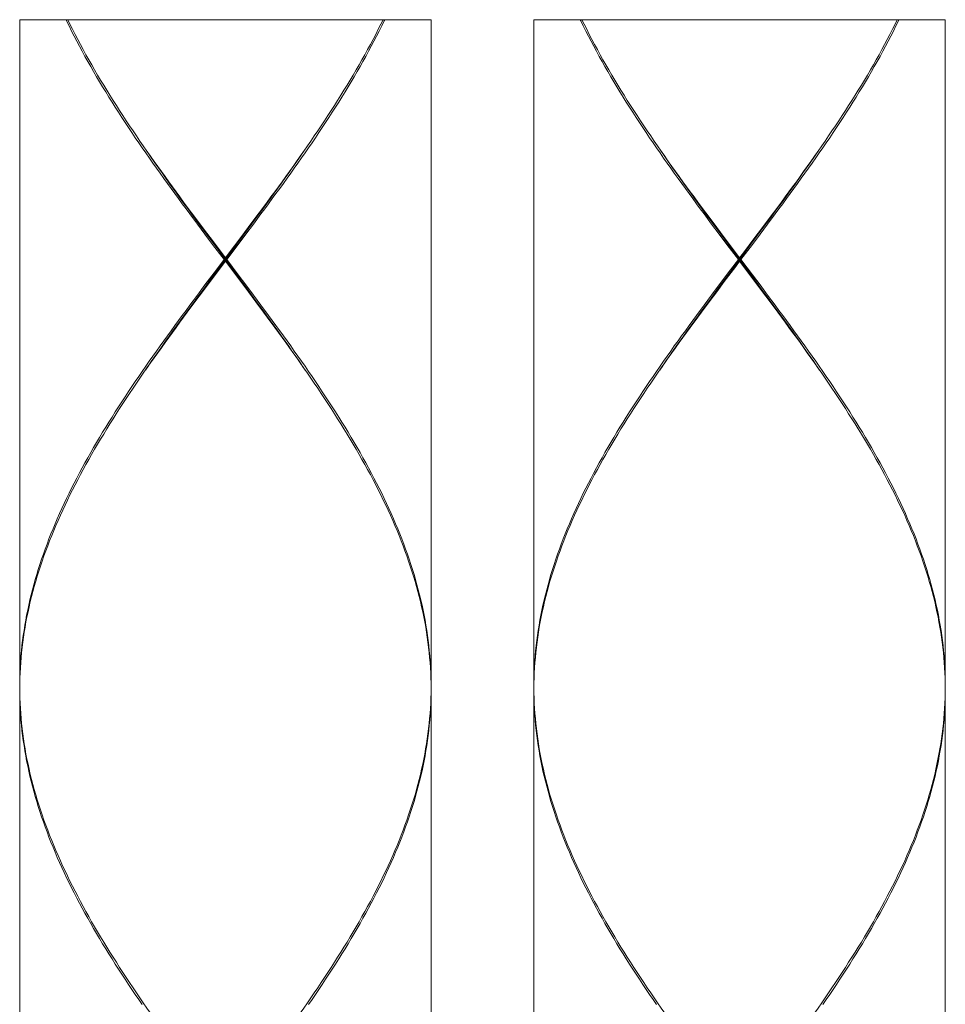
# Model space of a CAD drawing. Units: millimetres. Extents: x 1242 to 2082, y 306 to 1494.
# Drawn here: x 1482 to 1509, y 796 to 825 of the extents above; entities that cross this region are included whole.
import ezdxf

# ---------------------------------------------------------------- set-up
doc = ezdxf.new("R2010")
doc.units = ezdxf.units.MM
doc.header["$LTSCALE"] = 10
doc.layers.add('細線', color=7, linetype='Continuous', lineweight=9)

msp = doc.modelspace()

# ---------------------------------------------------------------- linework, layer by layer
at = {"layer": '細線'}
for points in [[(1494.137, 825.213), (1482.137, 825.213)], [(1482.137, 825.213), (1482.137, 805.763)], [(1487.32, 819.25), (1487.099, 819.547), (1486.989, 819.695), (1486.88, 819.843), (1486.771, 819.992), (1486.662, 820.14), (1486.554, 820.288), (1486.447, 820.436), (1486.34, 820.584), (1486.233, 820.732), (1486.128, 820.881), (1486.023, 821.029), (1485.919, 821.177), (1485.815, 821.325), (1485.713, 821.473), (1485.611, 821.622), (1485.51, 821.77), (1485.41, 821.918), (1485.311, 822.066), (1485.213, 822.214), (1485.116, 822.363), (1485.02, 822.511), (1484.925, 822.659), (1484.831, 822.807), (1484.738, 822.956), (1484.647, 823.104), (1484.556, 823.252), (1484.467, 823.4), (1484.38, 823.549), (1484.293, 823.697), (1484.208, 823.845), (1484.124, 823.993), (1484.042, 824.142), (1483.961, 824.29), (1483.881, 824.438), (1483.803, 824.586), (1483.727, 824.735), (1483.652, 824.883), (1483.578, 825.031), (1483.506, 825.179), (1483.49, 825.213)], [(1483.538, 825.213), (1483.603, 825.081), (1483.677, 824.933), (1483.752, 824.785), (1483.829, 824.636), (1483.908, 824.488), (1483.988, 824.34), (1484.069, 824.192), (1484.152, 824.043), (1484.237, 823.895), (1484.322, 823.747), (1484.409, 823.599), (1484.497, 823.45), (1484.587, 823.302), (1484.677, 823.154), (1484.769, 823.006), (1484.862, 822.857), (1484.957, 822.709), (1485.052, 822.561), (1485.148, 822.413), (1485.246, 822.264), (1485.344, 822.116), (1485.444, 821.968), (1485.544, 821.82), (1485.645, 821.672), (1485.742, 821.53)], [(1492.784, 825.213), (1492.768, 825.179), (1492.696, 825.031), (1492.623, 824.883), (1492.548, 824.734), (1492.471, 824.586), (1492.393, 824.438), (1492.314, 824.29), (1492.233, 824.142), (1492.15, 823.993), (1492.067, 823.845), (1491.981, 823.697), (1491.895, 823.549), (1491.807, 823.401), (1491.718, 823.253), (1491.628, 823.104), (1491.536, 822.956), (1491.444, 822.808), (1491.35, 822.66), (1491.255, 822.512), (1491.159, 822.363), (1491.062, 822.215), (1490.964, 822.067), (1490.865, 821.919), (1490.765, 821.77), (1490.664, 821.622), (1490.562, 821.474), (1490.46, 821.326), (1490.356, 821.178), (1490.252, 821.03), (1490.147, 820.881), (1490.042, 820.733), (1489.935, 820.585), (1489.828, 820.437), (1489.721, 820.288), (1489.613, 820.14), (1489.504, 819.992), (1489.395, 819.844), (1489.285, 819.695), (1489.175, 819.547)], [(1492.736, 825.213), (1492.672, 825.081), (1492.598, 824.933), (1492.522, 824.785), (1492.445, 824.636), (1492.367, 824.488), (1492.287, 824.34), (1492.205, 824.192), (1492.122, 824.043), (1492.038, 823.895), (1491.952, 823.747), (1491.866, 823.599), (1491.777, 823.451), (1491.688, 823.302), (1491.597, 823.154), (1491.505, 823.006), (1491.412, 822.858), (1491.318, 822.71), (1491.223, 822.561), (1491.126, 822.413), (1491.029, 822.265), (1490.931, 822.117), (1490.831, 821.968), (1490.731, 821.82), (1490.63, 821.672), (1490.532, 821.53)], [(1494.137, 825.213), (1494.137, 805.763)], [(1509.137, 825.213), (1497.137, 825.213)], [(1497.137, 825.213), (1497.137, 805.763)], [(1502.32, 819.25), (1502.099, 819.547), (1501.989, 819.695), (1501.88, 819.843), (1501.771, 819.992), (1501.662, 820.14), (1501.554, 820.288), (1501.447, 820.436), (1501.34, 820.584), (1501.233, 820.732), (1501.128, 820.881), (1501.023, 821.029), (1500.919, 821.177), (1500.815, 821.325), (1500.713, 821.473), (1500.611, 821.622), (1500.51, 821.77), (1500.41, 821.918), (1500.311, 822.066), (1500.213, 822.214), (1500.116, 822.363), (1500.02, 822.511), (1499.925, 822.659), (1499.831, 822.807), (1499.738, 822.956), (1499.647, 823.104), (1499.556, 823.252), (1499.467, 823.4), (1499.38, 823.549), (1499.293, 823.697), (1499.208, 823.845), (1499.124, 823.993), (1499.042, 824.142), (1498.961, 824.29), (1498.881, 824.438), (1498.803, 824.586), (1498.727, 824.735), (1498.652, 824.883), (1498.578, 825.031), (1498.506, 825.179), (1498.49, 825.213)], [(1498.538, 825.213), (1498.603, 825.081), (1498.677, 824.933), (1498.752, 824.785), (1498.829, 824.636), (1498.908, 824.488), (1498.988, 824.34), (1499.069, 824.192), (1499.152, 824.043), (1499.237, 823.895), (1499.322, 823.747), (1499.409, 823.599), (1499.497, 823.45), (1499.587, 823.302), (1499.677, 823.154), (1499.769, 823.006), (1499.862, 822.857), (1499.957, 822.709), (1500.052, 822.561), (1500.148, 822.413), (1500.246, 822.264), (1500.344, 822.116), (1500.444, 821.968), (1500.544, 821.82), (1500.645, 821.672), (1500.742, 821.53)], [(1507.784, 825.213), (1507.768, 825.179), (1507.696, 825.031), (1507.623, 824.883), (1507.548, 824.734), (1507.471, 824.586), (1507.393, 824.438), (1507.314, 824.29), (1507.233, 824.142), (1507.15, 823.993), (1507.067, 823.845), (1506.981, 823.697), (1506.895, 823.549), (1506.807, 823.401), (1506.718, 823.253), (1506.628, 823.104), (1506.537, 822.956), (1506.444, 822.808), (1506.35, 822.66), (1506.255, 822.512), (1506.159, 822.363), (1506.062, 822.215), (1505.964, 822.067), (1505.865, 821.919), (1505.765, 821.77), (1505.664, 821.622), (1505.562, 821.474), (1505.46, 821.326), (1505.356, 821.178), (1505.252, 821.03), (1505.147, 820.881), (1505.042, 820.733), (1504.935, 820.585), (1504.828, 820.437), (1504.721, 820.288), (1504.613, 820.14), (1504.504, 819.992), (1504.395, 819.844), (1504.285, 819.695), (1504.175, 819.547)], [(1507.736, 825.213), (1507.672, 825.081), (1507.598, 824.933), (1507.522, 824.785), (1507.445, 824.636), (1507.367, 824.488), (1507.287, 824.34), (1507.205, 824.192), (1507.122, 824.043), (1507.038, 823.895), (1506.952, 823.747), (1506.866, 823.599), (1506.777, 823.451), (1506.688, 823.302), (1506.597, 823.154), (1506.505, 823.006), (1506.412, 822.858), (1506.318, 822.71), (1506.223, 822.561), (1506.126, 822.413), (1506.029, 822.265), (1505.931, 822.117), (1505.831, 821.968), (1505.731, 821.82), (1505.63, 821.672), (1505.532, 821.53)], [(1509.137, 825.213), (1509.137, 805.763)], [(1485.742, 821.53), (1485.85, 821.375), (1485.954, 821.227), (1486.058, 821.079), (1486.163, 820.931), (1486.269, 820.783), (1486.376, 820.634), (1486.483, 820.486), (1486.59, 820.338), (1486.699, 820.19), (1486.807, 820.042), (1486.917, 819.893), (1487.026, 819.745), (1487.247, 819.449)], [(1487.365, 819.255), (1487.147, 819.552), (1487.038, 819.701), (1486.929, 819.85), (1486.821, 819.999), (1486.714, 820.148), (1486.607, 820.296), (1486.5, 820.445), (1486.394, 820.594), (1486.289, 820.743), (1486.184, 820.892), (1486.08, 821.04), (1485.977, 821.189), (1485.874, 821.338), (1485.806, 821.438)], [(1489.237, 819.701), (1489.345, 819.85), (1489.453, 819.999), (1489.561, 820.148), (1489.668, 820.296), (1489.774, 820.445), (1489.88, 820.594), (1489.986, 820.743), (1490.09, 820.892), (1490.194, 821.04), (1490.298, 821.189), (1490.4, 821.338), (1490.469, 821.438)], [(1490.532, 821.53), (1490.425, 821.376), (1490.321, 821.227), (1490.216, 821.079), (1490.111, 820.931), (1490.005, 820.783), (1489.899, 820.635), (1489.792, 820.486), (1489.684, 820.338), (1489.576, 820.19), (1489.467, 820.042), (1489.358, 819.893), (1489.248, 819.745)], [(1500.742, 821.53), (1500.85, 821.375), (1500.954, 821.227), (1501.058, 821.079), (1501.163, 820.931), (1501.269, 820.783), (1501.376, 820.634), (1501.483, 820.486), (1501.59, 820.338), (1501.699, 820.19), (1501.807, 820.042), (1501.917, 819.893), (1502.026, 819.745), (1502.247, 819.449)], [(1502.365, 819.255), (1502.147, 819.552), (1502.038, 819.701), (1501.929, 819.85), (1501.821, 819.999), (1501.714, 820.148), (1501.607, 820.296), (1501.5, 820.445), (1501.394, 820.594), (1501.289, 820.743), (1501.184, 820.892), (1501.08, 821.04), (1500.977, 821.189), (1500.874, 821.338), (1500.806, 821.438)], [(1504.237, 819.701), (1504.345, 819.85), (1504.453, 819.999), (1504.561, 820.148), (1504.668, 820.296), (1504.774, 820.445), (1504.88, 820.594), (1504.986, 820.743), (1505.09, 820.892), (1505.194, 821.04), (1505.298, 821.189), (1505.4, 821.338), (1505.469, 821.438)], [(1505.532, 821.53), (1505.425, 821.376), (1505.321, 821.227), (1505.216, 821.079), (1505.111, 820.931), (1505.005, 820.783), (1504.899, 820.635), (1504.792, 820.486), (1504.684, 820.338), (1504.576, 820.19), (1504.467, 820.042), (1504.358, 819.893), (1504.248, 819.745)], [(1489.019, 819.404), (1489.237, 819.701)], [(1489.248, 819.745), (1489.028, 819.449)], [(1504.019, 819.404), (1504.237, 819.701)], [(1504.248, 819.745), (1504.028, 819.449)], [(1487.247, 819.449), (1487.468, 819.152)], [(1488.799, 819.106), (1489.019, 819.404)], [(1489.028, 819.449), (1488.806, 819.152)], [(1489.175, 819.547), (1488.955, 819.251)], [(1502.247, 819.449), (1502.468, 819.152)], [(1503.799, 819.106), (1504.019, 819.404)], [(1504.028, 819.449), (1503.806, 819.152)], [(1504.175, 819.547), (1503.955, 819.251)], [(1487.542, 818.954), (1487.32, 819.25)], [(1487.585, 818.957), (1487.365, 819.255)], [(1487.468, 819.152), (1487.691, 818.856)], [(1488.469, 818.66), (1488.799, 819.106)], [(1488.806, 819.152), (1488.584, 818.856)], [(1488.955, 819.251), (1488.733, 818.954)], [(1502.542, 818.954), (1502.32, 819.25)], [(1502.585, 818.957), (1502.365, 819.255)], [(1502.468, 819.152), (1502.691, 818.856)], [(1503.469, 818.66), (1503.799, 819.106)], [(1503.806, 819.152), (1503.584, 818.856)], [(1503.955, 819.251), (1503.733, 818.954)], [(1487.765, 818.658), (1487.542, 818.954)], [(1487.806, 818.66), (1487.585, 818.957)], [(1487.691, 818.856), (1488.137, 818.263)], [(1488.584, 818.856), (1488.249, 818.411), (1488.137, 818.263)], [(1488.733, 818.954), (1488.51, 818.658)], [(1502.764, 818.658), (1502.542, 818.954)], [(1502.806, 818.66), (1502.585, 818.957)], [(1502.691, 818.856), (1503.137, 818.263)], [(1503.584, 818.856), (1503.249, 818.411), (1503.137, 818.263)], [(1503.733, 818.954), (1503.51, 818.658)], [(1488.1, 818.213), (1487.765, 818.658)], [(1488.579, 817.618), (1487.806, 818.66)], [(1488.027, 818.064), (1488.469, 818.66)], [(1488.51, 818.658), (1488.175, 818.213)], [(1503.1, 818.213), (1502.764, 818.658)], [(1503.579, 817.618), (1502.806, 818.66)], [(1503.027, 818.064), (1503.469, 818.66)], [(1503.51, 818.658), (1503.175, 818.213)], [(1488.1, 818.213), (1487.876, 817.917)], [(1488.1, 818.213), (1488.175, 818.213)], [(1488.137, 818.163), (1488.137, 818.263)], [(1488.175, 818.213), (1488.51, 817.768)], [(1503.1, 818.213), (1502.876, 817.917)], [(1503.1, 818.213), (1503.175, 818.213)], [(1503.137, 818.163), (1503.137, 818.263)], [(1503.175, 818.213), (1503.51, 817.768)], [(1487.876, 817.917), (1487.542, 817.472)], [(1487.691, 817.57), (1488.025, 818.015), (1488.137, 818.163)], [(1487.695, 817.618), (1488.027, 818.064)], [(1488.584, 817.57), (1488.137, 818.163)], [(1502.876, 817.917), (1502.542, 817.472)], [(1502.691, 817.57), (1503.025, 818.015), (1503.137, 818.163)], [(1502.695, 817.618), (1503.027, 818.064)], [(1503.584, 817.57), (1503.137, 818.163)], [(1488.51, 817.768), (1488.733, 817.472)], [(1503.51, 817.768), (1503.733, 817.472)], [(1487.542, 817.472), (1487.32, 817.176)], [(1487.468, 817.274), (1487.691, 817.57)], [(1487.475, 817.32), (1487.695, 817.618)], [(1488.799, 817.32), (1488.579, 817.618)], [(1488.807, 817.273), (1488.584, 817.57)], [(1488.733, 817.472), (1488.955, 817.175)], [(1502.542, 817.472), (1502.32, 817.176)], [(1502.468, 817.274), (1502.691, 817.57)], [(1502.475, 817.32), (1502.695, 817.618)], [(1503.799, 817.32), (1503.579, 817.618)], [(1503.807, 817.273), (1503.584, 817.57)], [(1503.733, 817.472), (1503.955, 817.175)], [(1487.32, 817.176), (1487.099, 816.879)], [(1487.247, 816.977), (1487.468, 817.274)], [(1487.256, 817.023), (1487.475, 817.32)], [(1489.019, 817.023), (1488.799, 817.32)], [(1489.028, 816.977), (1488.807, 817.273)], [(1488.955, 817.175), (1489.176, 816.879), (1489.285, 816.731), (1489.395, 816.582), (1489.504, 816.434), (1489.613, 816.286), (1489.721, 816.138), (1489.828, 815.989), (1489.935, 815.841), (1490.042, 815.693), (1490.147, 815.545), (1490.252, 815.397), (1490.356, 815.248), (1490.46, 815.1), (1490.562, 814.952), (1490.664, 814.804), (1490.765, 814.656), (1490.865, 814.508), (1490.964, 814.359), (1491.062, 814.211), (1491.159, 814.063), (1491.255, 813.915), (1491.35, 813.767), (1491.444, 813.618), (1491.536, 813.47), (1491.628, 813.322), (1491.718, 813.174), (1491.807, 813.026), (1491.895, 812.877), (1491.982, 812.729), (1492.067, 812.581), (1492.15, 812.433), (1492.233, 812.285), (1492.314, 812.136), (1492.393, 811.988), (1492.471, 811.84), (1492.548, 811.692), (1492.623, 811.543), (1492.696, 811.395), (1492.768, 811.247), (1492.838, 811.098), (1492.907, 810.95), (1492.974, 810.802), (1493.039, 810.654), (1493.103, 810.506), (1493.165, 810.357), (1493.225, 810.209), (1493.283, 810.061), (1493.34, 809.913), (1493.395, 809.765), (1493.447, 809.616), (1493.499, 809.468), (1493.548, 809.32), (1493.595, 809.172), (1493.641, 809.024), (1493.684, 808.875), (1493.726, 808.727), (1493.765, 808.579), (1493.803, 808.431), (1493.839, 808.283), (1493.873, 808.134), (1493.905, 807.986), (1493.934, 807.838), (1493.962, 807.69), (1493.988, 807.542), (1494.012, 807.394), (1494.033, 807.245), (1494.053, 807.097), (1494.071, 806.949), (1494.086, 806.801), (1494.1, 806.652), (1494.111, 806.504), (1494.121, 806.356), (1494.128, 806.208), (1494.133, 806.059), (1494.136, 805.911), (1494.137, 805.763)], [(1502.32, 817.176), (1502.099, 816.879)], [(1502.247, 816.977), (1502.468, 817.274)], [(1502.256, 817.023), (1502.475, 817.32)], [(1504.019, 817.023), (1503.799, 817.32)], [(1504.028, 816.977), (1503.807, 817.273)], [(1503.955, 817.175), (1504.176, 816.879), (1504.285, 816.731), (1504.395, 816.582), (1504.504, 816.434), (1504.613, 816.286), (1504.721, 816.138), (1504.828, 815.989), (1504.935, 815.841), (1505.042, 815.693), (1505.147, 815.545), (1505.252, 815.397), (1505.356, 815.248), (1505.46, 815.1), (1505.562, 814.952), (1505.664, 814.804), (1505.765, 814.656), (1505.865, 814.508), (1505.964, 814.359), (1506.062, 814.211), (1506.159, 814.063), (1506.255, 813.915), (1506.35, 813.767), (1506.444, 813.618), (1506.536, 813.47), (1506.628, 813.322), (1506.718, 813.174), (1506.807, 813.026), (1506.895, 812.877), (1506.982, 812.729), (1507.067, 812.581), (1507.15, 812.433), (1507.233, 812.285), (1507.314, 812.136), (1507.393, 811.988), (1507.471, 811.84), (1507.548, 811.692), (1507.623, 811.543), (1507.696, 811.395), (1507.768, 811.247), (1507.838, 811.098), (1507.907, 810.95), (1507.974, 810.802), (1508.039, 810.654), (1508.103, 810.506), (1508.165, 810.357), (1508.225, 810.209), (1508.283, 810.061), (1508.34, 809.913), (1508.395, 809.765), (1508.447, 809.616), (1508.499, 809.468), (1508.548, 809.32), (1508.595, 809.172), (1508.641, 809.024), (1508.684, 808.875), (1508.726, 808.727), (1508.765, 808.579), (1508.803, 808.431), (1508.839, 808.283), (1508.873, 808.134), (1508.905, 807.986), (1508.934, 807.838), (1508.962, 807.69), (1508.988, 807.542), (1509.012, 807.394), (1509.033, 807.245), (1509.053, 807.097), (1509.071, 806.949), (1509.086, 806.801), (1509.1, 806.652), (1509.111, 806.504), (1509.121, 806.356), (1509.128, 806.208), (1509.133, 806.059), (1509.136, 805.911), (1509.137, 805.763)], [(1487.099, 816.879), (1486.989, 816.731), (1486.88, 816.583), (1486.771, 816.435), (1486.662, 816.286), (1486.554, 816.138), (1486.446, 815.99), (1486.34, 815.842), (1486.233, 815.693), (1486.128, 815.545), (1486.023, 815.397), (1485.918, 815.249), (1485.815, 815.101), (1485.712, 814.952), (1485.611, 814.804), (1485.51, 814.656), (1485.41, 814.508), (1485.311, 814.36), (1485.213, 814.211), (1485.115, 814.063), (1485.019, 813.915), (1484.925, 813.767), (1484.831, 813.618), (1484.738, 813.47), (1484.647, 813.322), (1484.556, 813.174), (1484.467, 813.026), (1484.379, 812.877), (1484.293, 812.729), (1484.208, 812.581), (1484.124, 812.433), (1484.042, 812.285), (1483.961, 812.136), (1483.881, 811.988), (1483.803, 811.84), (1483.727, 811.692), (1483.652, 811.543), (1483.578, 811.395), (1483.506, 811.247), (1483.436, 811.099), (1483.368, 810.951), (1483.301, 810.802), (1483.235, 810.654), (1483.172, 810.506), (1483.11, 810.358), (1483.05, 810.21), (1482.991, 810.061), (1482.935, 809.913), (1482.88, 809.765), (1482.827, 809.617), (1482.776, 809.468), (1482.727, 809.32), (1482.679, 809.172), (1482.634, 809.024), (1482.59, 808.876), (1482.549, 808.727), (1482.509, 808.579), (1482.471, 808.431), (1482.435, 808.283), (1482.402, 808.135), (1482.37, 807.986), (1482.34, 807.838), (1482.312, 807.69), (1482.286, 807.542), (1482.263, 807.393), (1482.241, 807.245), (1482.221, 807.097), (1482.204, 806.949), (1482.188, 806.801), (1482.175, 806.652), (1482.163, 806.504), (1482.154, 806.356), (1482.147, 806.208), (1482.141, 806.06), (1482.138, 805.911), (1482.137, 805.763)], [(1487.026, 816.681), (1487.247, 816.977)], [(1487.038, 816.725), (1487.256, 817.023)], [(1490.469, 814.988), (1490.4, 815.088), (1490.298, 815.237), (1490.194, 815.386), (1490.09, 815.535), (1489.986, 815.683), (1489.88, 815.832), (1489.774, 815.981), (1489.668, 816.13), (1489.561, 816.279), (1489.453, 816.427), (1489.345, 816.576), (1489.237, 816.725), (1489.019, 817.023)], [(1490.532, 814.896), (1490.425, 815.05), (1490.321, 815.198), (1490.217, 815.347), (1490.112, 815.495), (1490.006, 815.643), (1489.899, 815.791), (1489.792, 815.939), (1489.684, 816.088), (1489.576, 816.236), (1489.467, 816.384), (1489.358, 816.532), (1489.248, 816.681), (1489.028, 816.977)], [(1502.099, 816.879), (1501.989, 816.731), (1501.88, 816.583), (1501.771, 816.435), (1501.662, 816.286), (1501.554, 816.138), (1501.446, 815.99), (1501.34, 815.842), (1501.233, 815.693), (1501.128, 815.545), (1501.023, 815.397), (1500.918, 815.249), (1500.815, 815.101), (1500.712, 814.952), (1500.611, 814.804), (1500.51, 814.656), (1500.41, 814.508), (1500.311, 814.36), (1500.213, 814.211), (1500.115, 814.063), (1500.019, 813.915), (1499.925, 813.767), (1499.831, 813.618), (1499.738, 813.47), (1499.647, 813.322), (1499.556, 813.174), (1499.467, 813.026), (1499.379, 812.877), (1499.293, 812.729), (1499.208, 812.581), (1499.124, 812.433), (1499.042, 812.285), (1498.961, 812.136), (1498.881, 811.988), (1498.803, 811.84), (1498.727, 811.692), (1498.652, 811.543), (1498.578, 811.395), (1498.506, 811.247), (1498.436, 811.099), (1498.368, 810.951), (1498.301, 810.802), (1498.235, 810.654), (1498.172, 810.506), (1498.11, 810.358), (1498.05, 810.21), (1497.991, 810.061), (1497.935, 809.913), (1497.88, 809.765), (1497.827, 809.617), (1497.776, 809.468), (1497.727, 809.32), (1497.679, 809.172), (1497.634, 809.024), (1497.59, 808.876), (1497.549, 808.727), (1497.509, 808.579), (1497.471, 808.431), (1497.435, 808.283), (1497.402, 808.135), (1497.37, 807.986), (1497.34, 807.838), (1497.312, 807.69), (1497.286, 807.542), (1497.263, 807.393), (1497.241, 807.245), (1497.221, 807.097), (1497.204, 806.949), (1497.188, 806.801), (1497.175, 806.652), (1497.163, 806.504), (1497.154, 806.356), (1497.147, 806.208), (1497.141, 806.06), (1497.138, 805.911), (1497.137, 805.763)], [(1502.026, 816.681), (1502.247, 816.977)], [(1502.038, 816.725), (1502.256, 817.023)], [(1505.469, 814.988), (1505.4, 815.088), (1505.298, 815.237), (1505.194, 815.386), (1505.09, 815.535), (1504.986, 815.683), (1504.88, 815.832), (1504.774, 815.981), (1504.668, 816.13), (1504.561, 816.279), (1504.453, 816.427), (1504.345, 816.576), (1504.237, 816.725), (1504.019, 817.023)], [(1505.532, 814.896), (1505.425, 815.05), (1505.321, 815.198), (1505.217, 815.347), (1505.112, 815.495), (1505.006, 815.643), (1504.899, 815.791), (1504.792, 815.939), (1504.684, 816.088), (1504.576, 816.236), (1504.467, 816.384), (1504.358, 816.532), (1504.248, 816.681), (1504.028, 816.977)], [(1485.742, 814.896), (1485.85, 815.051), (1485.954, 815.199), (1486.058, 815.347), (1486.163, 815.495), (1486.269, 815.643), (1486.376, 815.792), (1486.483, 815.94), (1486.59, 816.088), (1486.699, 816.236), (1486.807, 816.385), (1486.917, 816.533), (1487.026, 816.681)], [(1485.806, 814.988), (1485.874, 815.088), (1485.977, 815.237), (1486.08, 815.386), (1486.184, 815.535), (1486.289, 815.683), (1486.394, 815.832), (1486.5, 815.981), (1486.607, 816.13), (1486.714, 816.279), (1486.821, 816.427), (1486.929, 816.576), (1487.038, 816.725)], [(1500.742, 814.896), (1500.85, 815.051), (1500.954, 815.199), (1501.058, 815.347), (1501.163, 815.495), (1501.269, 815.643), (1501.376, 815.792), (1501.483, 815.94), (1501.59, 816.088), (1501.699, 816.236), (1501.807, 816.385), (1501.917, 816.533), (1502.026, 816.681)], [(1500.806, 814.988), (1500.874, 815.088), (1500.977, 815.237), (1501.08, 815.386), (1501.184, 815.535), (1501.289, 815.683), (1501.394, 815.832), (1501.5, 815.981), (1501.607, 816.13), (1501.714, 816.279), (1501.821, 816.427), (1501.929, 816.576), (1502.038, 816.725)], [(1482.139, 805.861), (1482.143, 806.01), (1482.149, 806.158), (1482.157, 806.306), (1482.167, 806.454), (1482.179, 806.602), (1482.193, 806.751), (1482.209, 806.899), (1482.228, 807.047), (1482.248, 807.195), (1482.27, 807.343), (1482.295, 807.492), (1482.321, 807.64), (1482.35, 807.788), (1482.38, 807.936), (1482.413, 808.085), (1482.447, 808.233), (1482.484, 808.381), (1482.522, 808.529), (1482.563, 808.677), (1482.605, 808.826), (1482.649, 808.974), (1482.695, 809.122), (1482.743, 809.27), (1482.793, 809.418), (1482.845, 809.567), (1482.898, 809.715), (1482.954, 809.863), (1483.011, 810.011), (1483.07, 810.16), (1483.131, 810.308), (1483.193, 810.456), (1483.257, 810.604), (1483.323, 810.752), (1483.391, 810.901), (1483.46, 811.049), (1483.53, 811.197), (1483.603, 811.345), (1483.677, 811.493), (1483.752, 811.642), (1483.829, 811.79), (1483.908, 811.938), (1483.988, 812.086), (1484.069, 812.235), (1484.152, 812.383), (1484.236, 812.531), (1484.322, 812.679), (1484.409, 812.827), (1484.497, 812.976), (1484.587, 813.124), (1484.677, 813.272), (1484.769, 813.42), (1484.862, 813.568), (1484.956, 813.717), (1485.052, 813.865), (1485.148, 814.013), (1485.246, 814.161), (1485.344, 814.31), (1485.443, 814.458), (1485.544, 814.606), (1485.645, 814.754), (1485.742, 814.896)], [(1494.135, 805.861), (1494.132, 806.009), (1494.126, 806.158), (1494.118, 806.306), (1494.108, 806.454), (1494.095, 806.602), (1494.081, 806.751), (1494.065, 806.899), (1494.047, 807.047), (1494.026, 807.195), (1494.004, 807.344), (1493.98, 807.492), (1493.953, 807.64), (1493.925, 807.788), (1493.894, 807.936), (1493.862, 808.084), (1493.827, 808.233), (1493.791, 808.381), (1493.752, 808.529), (1493.712, 808.677), (1493.67, 808.825), (1493.626, 808.974), (1493.579, 809.122), (1493.531, 809.27), (1493.482, 809.418), (1493.43, 809.566), (1493.376, 809.715), (1493.321, 809.863), (1493.264, 810.011), (1493.205, 810.159), (1493.144, 810.307), (1493.082, 810.456), (1493.017, 810.604), (1492.952, 810.752), (1492.884, 810.9), (1492.815, 811.048), (1492.744, 811.197), (1492.672, 811.345), (1492.598, 811.493), (1492.522, 811.642), (1492.445, 811.79), (1492.366, 811.938), (1492.286, 812.086), (1492.205, 812.234), (1492.122, 812.383), (1492.038, 812.531), (1491.952, 812.679), (1491.866, 812.827), (1491.777, 812.975), (1491.688, 813.124), (1491.597, 813.272), (1491.505, 813.42), (1491.412, 813.568), (1491.318, 813.717), (1491.223, 813.865), (1491.126, 814.013), (1491.029, 814.161), (1490.931, 814.309), (1490.831, 814.458), (1490.731, 814.606), (1490.63, 814.754), (1490.532, 814.896)], [(1497.139, 805.861), (1497.143, 806.01), (1497.149, 806.158), (1497.157, 806.306), (1497.167, 806.454), (1497.179, 806.602), (1497.193, 806.751), (1497.209, 806.899), (1497.228, 807.047), (1497.248, 807.195), (1497.27, 807.343), (1497.295, 807.492), (1497.321, 807.64), (1497.35, 807.788), (1497.38, 807.936), (1497.413, 808.085), (1497.447, 808.233), (1497.484, 808.381), (1497.522, 808.529), (1497.563, 808.677), (1497.605, 808.826), (1497.649, 808.974), (1497.695, 809.122), (1497.743, 809.27), (1497.793, 809.418), (1497.845, 809.567), (1497.898, 809.715), (1497.954, 809.863), (1498.011, 810.011), (1498.07, 810.16), (1498.131, 810.308), (1498.193, 810.456), (1498.257, 810.604), (1498.323, 810.752), (1498.391, 810.901), (1498.46, 811.049), (1498.53, 811.197), (1498.603, 811.345), (1498.677, 811.493), (1498.752, 811.642), (1498.829, 811.79), (1498.908, 811.938), (1498.988, 812.086), (1499.069, 812.235), (1499.152, 812.383), (1499.236, 812.531), (1499.322, 812.679), (1499.409, 812.827), (1499.497, 812.976), (1499.587, 813.124), (1499.677, 813.272), (1499.769, 813.42), (1499.862, 813.568), (1499.956, 813.717), (1500.052, 813.865), (1500.148, 814.013), (1500.246, 814.161), (1500.344, 814.31), (1500.443, 814.458), (1500.544, 814.606), (1500.645, 814.754), (1500.742, 814.896)], [(1509.135, 805.861), (1509.132, 806.009), (1509.126, 806.158), (1509.118, 806.306), (1509.108, 806.454), (1509.095, 806.602), (1509.081, 806.751), (1509.065, 806.899), (1509.047, 807.047), (1509.026, 807.195), (1509.004, 807.344), (1508.98, 807.492), (1508.953, 807.64), (1508.925, 807.788), (1508.894, 807.936), (1508.862, 808.084), (1508.827, 808.233), (1508.791, 808.381), (1508.752, 808.529), (1508.712, 808.677), (1508.67, 808.825), (1508.625, 808.974), (1508.579, 809.122), (1508.531, 809.27), (1508.482, 809.418), (1508.43, 809.566), (1508.376, 809.715), (1508.321, 809.863), (1508.264, 810.011), (1508.205, 810.159), (1508.144, 810.307), (1508.082, 810.456), (1508.017, 810.604), (1507.952, 810.752), (1507.884, 810.9), (1507.815, 811.048), (1507.744, 811.197), (1507.672, 811.345), (1507.598, 811.493), (1507.522, 811.642), (1507.445, 811.79), (1507.366, 811.938), (1507.286, 812.086), (1507.205, 812.234), (1507.122, 812.383), (1507.038, 812.531), (1506.953, 812.679), (1506.866, 812.827), (1506.777, 812.975), (1506.688, 813.124), (1506.597, 813.272), (1506.505, 813.42), (1506.412, 813.568), (1506.318, 813.717), (1506.223, 813.865), (1506.126, 814.013), (1506.029, 814.161), (1505.931, 814.309), (1505.831, 814.458), (1505.731, 814.606), (1505.63, 814.754), (1505.532, 814.896)], [(1482.137, 805.713), (1482.139, 805.861)], [(1494.137, 805.713), (1494.135, 805.861)], [(1497.137, 805.713), (1497.139, 805.861)], [(1509.137, 805.713), (1509.135, 805.861)], [(1482.137, 805.713), (1482.139, 805.565)], [(1482.137, 805.663), (1482.137, 780.763)], [(1485.713, 796.474), (1485.611, 796.622), (1485.51, 796.77), (1485.41, 796.918), (1485.311, 797.066), (1485.213, 797.215), (1485.116, 797.363), (1485.02, 797.511), (1484.925, 797.659), (1484.831, 797.807), (1484.738, 797.956), (1484.647, 798.104), (1484.556, 798.252), (1484.467, 798.4), (1484.38, 798.549), (1484.293, 798.697), (1484.208, 798.845), (1484.124, 798.993), (1484.042, 799.142), (1483.961, 799.29), (1483.881, 799.438), (1483.803, 799.586), (1483.727, 799.734), (1483.652, 799.883), (1483.578, 800.031), (1483.506, 800.179), (1483.436, 800.328), (1483.367, 800.476), (1483.301, 800.624), (1483.235, 800.772), (1483.172, 800.92), (1483.11, 801.068), (1483.05, 801.217), (1482.991, 801.365), (1482.935, 801.513), (1482.88, 801.661), (1482.827, 801.809), (1482.776, 801.958), (1482.727, 802.106), (1482.679, 802.254), (1482.634, 802.402), (1482.59, 802.55), (1482.549, 802.699), (1482.509, 802.847), (1482.471, 802.995), (1482.436, 803.143), (1482.402, 803.291), (1482.37, 803.44), (1482.34, 803.588), (1482.312, 803.736), (1482.287, 803.884), (1482.263, 804.032), (1482.241, 804.181), (1482.221, 804.329), (1482.204, 804.477), (1482.188, 804.625), (1482.175, 804.774), (1482.163, 804.922), (1482.154, 805.07), (1482.147, 805.218), (1482.141, 805.367), (1482.138, 805.515), (1482.137, 805.663)], [(1482.139, 805.565), (1482.143, 805.417), (1482.149, 805.268), (1482.157, 805.12), (1482.167, 804.972), (1482.179, 804.824), (1482.193, 804.675), (1482.209, 804.527), (1482.228, 804.379), (1482.248, 804.23), (1482.271, 804.082), (1482.295, 803.934), (1482.321, 803.786), (1482.35, 803.638), (1482.38, 803.49), (1482.413, 803.341), (1482.447, 803.193), (1482.484, 803.045), (1482.522, 802.897), (1482.563, 802.749), (1482.605, 802.6), (1482.649, 802.452), (1482.695, 802.304), (1482.743, 802.156), (1482.793, 802.008), (1482.845, 801.859), (1482.898, 801.711), (1482.954, 801.563), (1483.011, 801.415), (1483.07, 801.267), (1483.13, 801.119), (1483.193, 800.97), (1483.257, 800.822), (1483.323, 800.674), (1483.39, 800.526), (1483.46, 800.378), (1483.53, 800.229), (1483.603, 800.081), (1483.677, 799.933), (1483.752, 799.784), (1483.829, 799.636), (1483.908, 799.488), (1483.988, 799.34), (1484.069, 799.192), (1484.152, 799.043), (1484.236, 798.895), (1484.322, 798.747), (1484.409, 798.599), (1484.497, 798.45), (1484.587, 798.302), (1484.677, 798.154), (1484.769, 798.006), (1484.862, 797.857), (1484.957, 797.709), (1485.052, 797.561), (1485.148, 797.413), (1485.246, 797.265), (1485.344, 797.116), (1485.444, 796.968), (1485.544, 796.82), (1485.645, 796.672), (1485.742, 796.53)], [(1490.532, 796.53), (1490.629, 796.672), (1490.731, 796.82), (1490.831, 796.968), (1490.93, 797.116), (1491.029, 797.265), (1491.126, 797.413), (1491.222, 797.561), (1491.318, 797.709), (1491.412, 797.857), (1491.505, 798.006), (1491.597, 798.154), (1491.688, 798.302), (1491.777, 798.45), (1491.866, 798.599), (1491.952, 798.747), (1492.038, 798.895), (1492.122, 799.043), (1492.205, 799.192), (1492.286, 799.34), (1492.366, 799.488), (1492.445, 799.636), (1492.522, 799.784), (1492.598, 799.933), (1492.672, 800.081), (1492.744, 800.229), (1492.815, 800.378), (1492.884, 800.526), (1492.952, 800.674), (1493.017, 800.822), (1493.081, 800.97), (1493.144, 801.118), (1493.205, 801.267), (1493.264, 801.415), (1493.321, 801.563), (1493.376, 801.711), (1493.43, 801.859), (1493.481, 802.008), (1493.531, 802.156), (1493.579, 802.304), (1493.625, 802.452), (1493.67, 802.6), (1493.712, 802.748), (1493.752, 802.897), (1493.791, 803.045), (1493.827, 803.193), (1493.862, 803.341), (1493.894, 803.49), (1493.925, 803.638), (1493.953, 803.786), (1493.979, 803.934), (1494.004, 804.082), (1494.026, 804.23), (1494.047, 804.379), (1494.065, 804.527), (1494.081, 804.675), (1494.095, 804.823), (1494.108, 804.972), (1494.118, 805.12), (1494.126, 805.268), (1494.132, 805.417), (1494.135, 805.565)], [(1490.562, 796.474), (1490.664, 796.622), (1490.765, 796.77), (1490.865, 796.918), (1490.964, 797.067), (1491.062, 797.215), (1491.159, 797.363), (1491.255, 797.511), (1491.35, 797.66), (1491.444, 797.808), (1491.536, 797.956), (1491.628, 798.104), (1491.718, 798.252), (1491.807, 798.401), (1491.895, 798.549), (1491.981, 798.697), (1492.067, 798.845), (1492.15, 798.993), (1492.233, 799.142), (1492.314, 799.29), (1492.393, 799.438), (1492.471, 799.586), (1492.548, 799.735), (1492.623, 799.883), (1492.696, 800.031), (1492.768, 800.179), (1492.838, 800.327), (1492.907, 800.476), (1492.974, 800.624), (1493.039, 800.772), (1493.103, 800.92), (1493.165, 801.068), (1493.225, 801.217), (1493.283, 801.365), (1493.34, 801.513), (1493.394, 801.661), (1493.447, 801.81), (1493.498, 801.958), (1493.548, 802.106), (1493.595, 802.254), (1493.641, 802.402), (1493.684, 802.551), (1493.726, 802.699), (1493.765, 802.847), (1493.803, 802.995), (1493.839, 803.143), (1493.873, 803.292), (1493.905, 803.44), (1493.934, 803.588), (1493.962, 803.736), (1493.988, 803.885), (1494.012, 804.033), (1494.033, 804.181), (1494.053, 804.329), (1494.071, 804.477), (1494.086, 804.626), (1494.1, 804.774), (1494.111, 804.922), (1494.121, 805.07), (1494.128, 805.218), (1494.133, 805.367), (1494.136, 805.515), (1494.137, 805.663)], [(1494.135, 805.565), (1494.137, 805.713)], [(1494.137, 805.663), (1494.137, 780.763)], [(1497.137, 805.713), (1497.139, 805.565)], [(1497.137, 805.663), (1497.137, 780.763)], [(1500.713, 796.474), (1500.611, 796.622), (1500.51, 796.77), (1500.41, 796.918), (1500.311, 797.066), (1500.213, 797.215), (1500.116, 797.363), (1500.02, 797.511), (1499.925, 797.659), (1499.831, 797.807), (1499.738, 797.956), (1499.647, 798.104), (1499.556, 798.252), (1499.467, 798.4), (1499.379, 798.549), (1499.293, 798.697), (1499.208, 798.845), (1499.124, 798.993), (1499.042, 799.142), (1498.961, 799.29), (1498.881, 799.438), (1498.803, 799.586), (1498.727, 799.734), (1498.652, 799.883), (1498.578, 800.031), (1498.506, 800.179), (1498.436, 800.328), (1498.367, 800.476), (1498.301, 800.624), (1498.235, 800.772), (1498.172, 800.92), (1498.11, 801.068), (1498.05, 801.217), (1497.991, 801.365), (1497.935, 801.513), (1497.88, 801.661), (1497.827, 801.809), (1497.776, 801.958), (1497.727, 802.106), (1497.679, 802.254), (1497.634, 802.402), (1497.59, 802.55), (1497.549, 802.699), (1497.509, 802.847), (1497.471, 802.995), (1497.436, 803.143), (1497.402, 803.291), (1497.37, 803.44), (1497.34, 803.588), (1497.312, 803.736), (1497.287, 803.884), (1497.263, 804.032), (1497.241, 804.181), (1497.221, 804.329), (1497.204, 804.477), (1497.188, 804.625), (1497.175, 804.774), (1497.163, 804.922), (1497.154, 805.07), (1497.147, 805.218), (1497.141, 805.367), (1497.138, 805.515), (1497.137, 805.663)], [(1497.139, 805.565), (1497.143, 805.417), (1497.149, 805.268), (1497.157, 805.12), (1497.167, 804.972), (1497.179, 804.824), (1497.193, 804.675), (1497.209, 804.527), (1497.228, 804.379), (1497.248, 804.23), (1497.271, 804.082), (1497.295, 803.934), (1497.321, 803.786), (1497.35, 803.638), (1497.38, 803.49), (1497.413, 803.341), (1497.447, 803.193), (1497.484, 803.045), (1497.522, 802.897), (1497.563, 802.749), (1497.605, 802.6), (1497.649, 802.452), (1497.695, 802.304), (1497.743, 802.156), (1497.793, 802.008), (1497.845, 801.859), (1497.898, 801.711), (1497.954, 801.563), (1498.011, 801.415), (1498.07, 801.267), (1498.131, 801.119), (1498.193, 800.97), (1498.257, 800.822), (1498.323, 800.674), (1498.39, 800.526), (1498.46, 800.378), (1498.53, 800.229), (1498.603, 800.081), (1498.677, 799.933), (1498.752, 799.784), (1498.829, 799.636), (1498.908, 799.488), (1498.988, 799.34), (1499.069, 799.192), (1499.152, 799.043), (1499.236, 798.895), (1499.322, 798.747), (1499.409, 798.599), (1499.497, 798.45), (1499.587, 798.302), (1499.677, 798.154), (1499.769, 798.006), (1499.862, 797.857), (1499.957, 797.709), (1500.052, 797.561), (1500.148, 797.413), (1500.246, 797.265), (1500.344, 797.116), (1500.443, 796.968), (1500.544, 796.82), (1500.645, 796.672), (1500.742, 796.53)], [(1505.532, 796.53), (1505.629, 796.672), (1505.731, 796.82), (1505.831, 796.968), (1505.93, 797.116), (1506.029, 797.265), (1506.126, 797.413), (1506.222, 797.561), (1506.318, 797.709), (1506.412, 797.857), (1506.505, 798.006), (1506.597, 798.154), (1506.688, 798.302), (1506.777, 798.45), (1506.865, 798.599), (1506.952, 798.747), (1507.038, 798.895), (1507.122, 799.043), (1507.205, 799.192), (1507.286, 799.34), (1507.366, 799.488), (1507.445, 799.636), (1507.522, 799.784), (1507.598, 799.933), (1507.672, 800.081), (1507.744, 800.229), (1507.815, 800.378), (1507.884, 800.526), (1507.952, 800.674), (1508.017, 800.822), (1508.081, 800.97), (1508.144, 801.118), (1508.205, 801.267), (1508.264, 801.415), (1508.321, 801.563), (1508.376, 801.711), (1508.43, 801.859), (1508.481, 802.008), (1508.531, 802.156), (1508.579, 802.304), (1508.625, 802.452), (1508.67, 802.6), (1508.712, 802.748), (1508.752, 802.897), (1508.791, 803.045), (1508.827, 803.193), (1508.862, 803.341), (1508.894, 803.49), (1508.924, 803.638), (1508.953, 803.786), (1508.979, 803.934), (1509.004, 804.082), (1509.026, 804.23), (1509.047, 804.379), (1509.065, 804.527), (1509.081, 804.675), (1509.095, 804.823), (1509.108, 804.972), (1509.118, 805.12), (1509.126, 805.268), (1509.132, 805.417), (1509.135, 805.565)], [(1505.562, 796.474), (1505.664, 796.622), (1505.765, 796.77), (1505.865, 796.918), (1505.964, 797.067), (1506.062, 797.215), (1506.159, 797.363), (1506.255, 797.511), (1506.35, 797.66), (1506.444, 797.808), (1506.536, 797.956), (1506.628, 798.104), (1506.718, 798.252), (1506.807, 798.401), (1506.895, 798.549), (1506.981, 798.697), (1507.067, 798.845), (1507.15, 798.993), (1507.233, 799.142), (1507.314, 799.29), (1507.393, 799.438), (1507.471, 799.586), (1507.548, 799.735), (1507.623, 799.883), (1507.696, 800.031), (1507.768, 800.179), (1507.838, 800.327), (1507.907, 800.476), (1507.974, 800.624), (1508.039, 800.772), (1508.103, 800.92), (1508.165, 801.068), (1508.225, 801.217), (1508.283, 801.365), (1508.34, 801.513), (1508.394, 801.661), (1508.447, 801.81), (1508.498, 801.958), (1508.548, 802.106), (1508.595, 802.254), (1508.641, 802.402), (1508.684, 802.551), (1508.726, 802.699), (1508.765, 802.847), (1508.803, 802.995), (1508.839, 803.143), (1508.873, 803.292), (1508.905, 803.44), (1508.934, 803.588), (1508.962, 803.736), (1508.988, 803.885), (1509.012, 804.033), (1509.033, 804.181), (1509.053, 804.329), (1509.071, 804.477), (1509.086, 804.626), (1509.1, 804.774), (1509.111, 804.922), (1509.121, 805.07), (1509.128, 805.218), (1509.133, 805.367), (1509.136, 805.515), (1509.137, 805.663)], [(1509.135, 805.565), (1509.137, 805.713)], [(1509.137, 805.663), (1509.137, 780.763)], [(1485.742, 796.53), (1485.85, 796.375), (1485.954, 796.227), (1486.058, 796.079), (1486.163, 795.931), (1486.269, 795.783), (1486.376, 795.634), (1486.483, 795.486), (1486.59, 795.338), (1486.699, 795.19), (1486.807, 795.042), (1486.917, 794.893), (1487.026, 794.745), (1487.246, 794.449)], [(1489.248, 794.745), (1489.358, 794.893), (1489.467, 795.042), (1489.576, 795.19), (1489.684, 795.338), (1489.792, 795.486), (1489.899, 795.634), (1490.005, 795.782), (1490.111, 795.931), (1490.216, 796.079), (1490.321, 796.227), (1490.424, 796.375), (1490.532, 796.53)], [(1500.742, 796.53), (1500.85, 796.375), (1500.954, 796.227), (1501.058, 796.079), (1501.163, 795.931), (1501.269, 795.783), (1501.376, 795.634), (1501.483, 795.486), (1501.59, 795.338), (1501.699, 795.19), (1501.807, 795.042), (1501.917, 794.893), (1502.026, 794.745), (1502.246, 794.449)], [(1504.248, 794.745), (1504.358, 794.893), (1504.467, 795.042), (1504.576, 795.19), (1504.684, 795.338), (1504.792, 795.486), (1504.899, 795.634), (1505.005, 795.782), (1505.111, 795.931), (1505.216, 796.079), (1505.321, 796.227), (1505.424, 796.375), (1505.532, 796.53)]]:
    msp.add_lwpolyline(points, dxfattribs=at)

doc.saveas('drawing.dxf')
